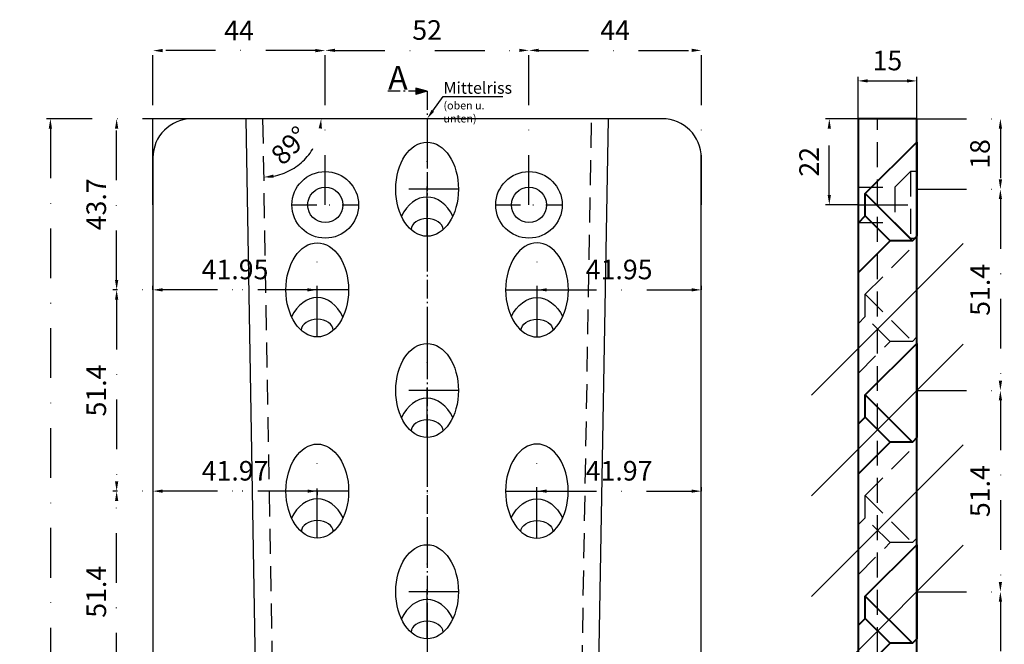
# Model space of a CAD drawing. Units: millimetres. Extents: x -6156 to -5647, y -6683 to -5497.
# Drawn here: x -6156 to -5904, y -6337 to -6177 of the extents above; entities that cross this region are included whole.
import ezdxf

# ---------------------------------------------------------------- set-up
doc = ezdxf.new("R2010")
doc.units = ezdxf.units.MM
for name, pattern in [('GEN7A', [6.875, 4.75, -0.875, 0.375, -0.875]), ('STRICHPUNKT', [25.4, 12.7, -6.35, 0, -6.35]), ('VERDECKT', [9.525, 6.35, -3.175])]:
    doc.linetypes.add(name, pattern=pattern)
for name, color, linetype, lineweight in [('.20', 7, 'Continuous', 20), ('Bemassung', 255, 'STRICHPUNKT', 25), ('Layer2', 7, 'Continuous', 30), ('Layer3', 7, 'Continuous', 40), ('Mittellinie', 4, 'STRICHPUNKT', 30), ('Schnitt', 1, 'GEN7A', 30), ('Verdeckt', 6, 'VERDECKT', 25)]:
    doc.layers.add(name, color=color, linetype=linetype, lineweight=lineweight)
doc.layers.add('Auswahlfenster', color=1, linetype='Continuous', plot=False)
doc.styles.get("Standard").update_dxf_attribs({"font": 'arial.ttf'})
doc.dimstyles.new('Andy', dxfattribs={"dimtxt": 5, "dimasz": 2.5, "dimexe": 1, "dimexo": 0, "dimgap": 2, "dimtad": 1, "dimdec": 4, "dimzin": 9, "dimdsep": 46, "dimtxsty": 'Standard', "dimcen": 0, "dimclrd": 256, "dimclre": 256, "dimclrt": 256, "dimadec": 4, "dimazin": 2, "dimtp": 0.1, "dimtm": 0.1, "dimtfac": 0.71, "dimtdec": 4, "dimtmove": 0, "dimatfit": 3, "dimfxl": 2, "dimtzin": 0, "dimarcsym": 0})

# ---------------------------------------------------------------- blocks, each defined once
blk = doc.blocks.new('*D11')
at = {"layer": 'Bemassung', "lineweight": -2, "transparency": 16777216}
for p, q in [((-5941.82, -6202.36), (-5941.82, -6191.7)), ((-5939.32, -6192.7), (-5929.32, -6192.7)), ((-5926.82, -6202.36), (-5926.82, -6191.7))]:
    blk.add_line(p, q, dxfattribs=at)
at = {"layer": 'Bemassung', "transparency": 16777216}
for points in [[(-5939.32, -6192.28), (-5939.32, -6193.11), (-5941.82, -6192.7)], [(-5929.32, -6192.28), (-5929.32, -6193.11), (-5926.82, -6192.7)]]:
    blk.add_solid(points, dxfattribs=at)
at = {"layer": 'Defpoints', "color": 0, "transparency": 16777216}
for p in [(-5926.82, -6192.7), (-5941.82, -6202.36), (-5926.82, -6202.36)]:
    blk.add_point(p, dxfattribs=at)
at = {"layer": 'Bemassung', "transparency": 16777216, "insert": (-5934.32, -6188.14), "char_height": 5, "attachment_point": 5}
blk.add_mtext('15', dxfattribs=at)
blk = doc.blocks.new('*D19')
at = {"layer": 'Bemassung', "lineweight": -2, "transparency": 16777216}
for p, q in [((-6111.82, -6202.36), (-6148.99, -6202.36)), ((-6147.99, -6204.86), (-6147.99, -6599.86)), ((-6110.65, -6602.36), (-6148.99, -6602.36))]:
    blk.add_line(p, q, dxfattribs=at)
at = {"layer": 'Bemassung', "transparency": 16777216}
for points in [[(-6148.41, -6204.86), (-6147.58, -6204.86), (-6147.99, -6202.36)], [(-6148.41, -6599.86), (-6147.58, -6599.86), (-6147.99, -6602.36)]]:
    blk.add_solid(points, dxfattribs=at)
at = {"layer": 'Defpoints', "color": 0, "transparency": 16777216}
for p in [(-6111.82, -6202.36), (-6147.99, -6602.36), (-6110.65, -6602.36)]:
    blk.add_point(p, dxfattribs=at)
at = {"layer": 'Bemassung', "transparency": 16777216, "insert": (-6152.55, -6402.36), "char_height": 5, "attachment_point": 5, "rotation": 90}
blk.add_mtext('400', dxfattribs=at)
blk = doc.blocks.new('*D50')
at = {"layer": 'Bemassung', "lineweight": -2, "transparency": 16777216}
for p, q in [((-5926.82, -6202.36), (-5904.48, -6202.36)), ((-5905.48, -6204.86), (-5905.48, -6217.86)), ((-5926.82, -6220.36), (-5904.48, -6220.36))]:
    blk.add_line(p, q, dxfattribs=at)
at = {"layer": 'Bemassung', "transparency": 16777216}
for points in [[(-5905.89, -6204.86), (-5905.06, -6204.86), (-5905.48, -6202.36)], [(-5905.89, -6217.86), (-5905.06, -6217.86), (-5905.48, -6220.36)]]:
    blk.add_solid(points, dxfattribs=at)
at = {"layer": 'Defpoints', "color": 0, "transparency": 16777216}
for p in [(-5926.82, -6202.36), (-5926.82, -6220.36), (-5905.48, -6220.36)]:
    blk.add_point(p, dxfattribs=at)
at = {"layer": 'Bemassung', "transparency": 16777216, "insert": (-5910.03, -6211.36), "char_height": 5, "attachment_point": 5, "rotation": 90}
blk.add_mtext('18', dxfattribs=at)
blk = doc.blocks.new('*D53')
at = {"layer": 'Bemassung', "lineweight": -2, "transparency": 16777216}
for p, q in [((-5926.82, -6220.36), (-5904.48, -6220.36)), ((-5905.48, -6222.86), (-5905.48, -6269.26)), ((-5926.82, -6271.76), (-5904.48, -6271.76))]:
    blk.add_line(p, q, dxfattribs=at)
at = {"layer": 'Bemassung', "transparency": 16777216}
for points in [[(-5905.89, -6222.86), (-5905.06, -6222.86), (-5905.48, -6220.36)], [(-5905.89, -6269.26), (-5905.06, -6269.26), (-5905.48, -6271.76)]]:
    blk.add_solid(points, dxfattribs=at)
at = {"layer": 'Defpoints', "color": 0, "transparency": 16777216}
for p in [(-5926.82, -6220.36), (-5926.82, -6271.76), (-5905.48, -6271.76)]:
    blk.add_point(p, dxfattribs=at)
at = {"layer": 'Bemassung', "transparency": 16777216, "insert": (-5910.03, -6246.06), "char_height": 5, "attachment_point": 5, "rotation": 90}
blk.add_mtext('51.4', dxfattribs=at)
blk = doc.blocks.new('*D54')
at = {"layer": 'Bemassung', "lineweight": -2, "transparency": 16777216}
for p, q in [((-5926.82, -6271.76), (-5904.48, -6271.76)), ((-5905.48, -6274.26), (-5905.48, -6320.66)), ((-5926.82, -6323.16), (-5904.48, -6323.16))]:
    blk.add_line(p, q, dxfattribs=at)
at = {"layer": 'Bemassung', "transparency": 16777216}
for points in [[(-5905.89, -6274.26), (-5905.06, -6274.26), (-5905.48, -6271.76)], [(-5905.89, -6320.66), (-5905.06, -6320.66), (-5905.48, -6323.16)]]:
    blk.add_solid(points, dxfattribs=at)
at = {"layer": 'Defpoints', "color": 0, "transparency": 16777216}
for p in [(-5926.82, -6271.76), (-5926.82, -6323.16), (-5905.48, -6323.16)]:
    blk.add_point(p, dxfattribs=at)
at = {"layer": 'Bemassung', "transparency": 16777216, "insert": (-5910.03, -6297.46), "char_height": 5, "attachment_point": 5, "rotation": 90}
blk.add_mtext('51.4', dxfattribs=at)
blk = doc.blocks.new('*D55')
at = {"layer": 'Bemassung', "lineweight": -2, "transparency": 16777216}
for p, q in [((-5926.82, -6323.16), (-5904.48, -6323.16)), ((-5905.48, -6325.66), (-5905.48, -6372.06)), ((-5926.82, -6374.56), (-5904.48, -6374.56))]:
    blk.add_line(p, q, dxfattribs=at)
at = {"layer": 'Bemassung', "transparency": 16777216}
for points in [[(-5905.89, -6325.66), (-5905.06, -6325.66), (-5905.48, -6323.16)], [(-5905.89, -6372.06), (-5905.06, -6372.06), (-5905.48, -6374.56)]]:
    blk.add_solid(points, dxfattribs=at)
at = {"layer": 'Defpoints', "color": 0, "transparency": 16777216}
for p in [(-5926.82, -6323.16), (-5926.82, -6374.56), (-5905.48, -6374.56)]:
    blk.add_point(p, dxfattribs=at)
at = {"layer": 'Bemassung', "transparency": 16777216, "insert": (-5910.03, -6348.86), "char_height": 5, "attachment_point": 5, "rotation": 90}
blk.add_mtext('51.4', dxfattribs=at)
blk = doc.blocks.new('*D59')
at = {"layer": 'Bemassung', "lineweight": -2, "transparency": 16777216}
for p, q in [((-6111.82, -6202.36), (-6132.08, -6202.36)), ((-6131.08, -6243.56), (-6131.08, -6204.86)), ((-6079.87, -6246.06), (-6132.08, -6246.06))]:
    blk.add_line(p, q, dxfattribs=at)
at = {"layer": 'Bemassung', "transparency": 16777216}
for points in [[(-6131.5, -6204.86), (-6130.66, -6204.86), (-6131.08, -6202.36)], [(-6131.5, -6243.56), (-6130.66, -6243.56), (-6131.08, -6246.06)]]:
    blk.add_solid(points, dxfattribs=at)
at = {"layer": 'Defpoints', "color": 0, "transparency": 16777216}
for p in [(-6131.08, -6202.36), (-6111.82, -6202.36), (-6079.87, -6246.06)]:
    blk.add_point(p, dxfattribs=at)
at = {"layer": 'Bemassung', "transparency": 16777216, "insert": (-6135.64, -6224.21), "char_height": 5, "attachment_point": 5, "rotation": 90}
blk.add_mtext('43.7', dxfattribs=at)
blk = doc.blocks.new('*D60')
at = {"layer": 'Bemassung', "lineweight": -2, "transparency": 16777216}
for p, q in [((-5941.82, -6202.36), (-5950.15, -6202.36)), ((-5949.15, -6221.86), (-5949.15, -6204.86)), ((-5941.82, -6224.36), (-5950.15, -6224.36))]:
    blk.add_line(p, q, dxfattribs=at)
at = {"layer": 'Bemassung', "transparency": 16777216}
for points in [[(-5949.57, -6204.86), (-5948.74, -6204.86), (-5949.15, -6202.36)], [(-5949.57, -6221.86), (-5948.74, -6221.86), (-5949.15, -6224.36)]]:
    blk.add_solid(points, dxfattribs=at)
at = {"layer": 'Defpoints', "color": 0, "transparency": 16777216}
for p in [(-5949.15, -6202.36), (-5941.82, -6202.36), (-5941.82, -6224.36)]:
    blk.add_point(p, dxfattribs=at)
at = {"layer": 'Bemassung', "transparency": 16777216, "insert": (-5953.66, -6213.36), "char_height": 5, "attachment_point": 5, "rotation": 90}
blk.add_mtext('22', dxfattribs=at)
blk = doc.blocks.new('*D61')
at = {"layer": 'Bemassung', "lineweight": -2, "transparency": 16777216}
for p, q in [((-6079.87, -6246.06), (-6132.08, -6246.06)), ((-6131.08, -6248.56), (-6131.08, -6294.96)), ((-6079.85, -6297.46), (-6132.08, -6297.46))]:
    blk.add_line(p, q, dxfattribs=at)
at = {"layer": 'Bemassung', "transparency": 16777216}
for points in [[(-6131.5, -6248.56), (-6130.66, -6248.56), (-6131.08, -6246.06)], [(-6131.5, -6294.96), (-6130.66, -6294.96), (-6131.08, -6297.46)]]:
    blk.add_solid(points, dxfattribs=at)
at = {"layer": 'Defpoints', "color": 0, "transparency": 16777216}
for p in [(-6079.87, -6246.06), (-6131.08, -6297.46), (-6079.85, -6297.46)]:
    blk.add_point(p, dxfattribs=at)
at = {"layer": 'Bemassung', "transparency": 16777216, "insert": (-6135.63, -6271.76), "char_height": 5, "attachment_point": 5, "rotation": 90}
blk.add_mtext('51.4', dxfattribs=at)
blk = doc.blocks.new('*D63')
at = {"layer": 'Bemassung', "lineweight": -2, "transparency": 16777216}
for p, q in [((-6079.85, -6297.46), (-6132.08, -6297.46)), ((-6131.08, -6346.36), (-6131.08, -6299.96)), ((-6079.82, -6348.86), (-6132.08, -6348.86))]:
    blk.add_line(p, q, dxfattribs=at)
at = {"layer": 'Bemassung', "transparency": 16777216}
for points in [[(-6131.5, -6299.96), (-6130.66, -6299.96), (-6131.08, -6297.46)], [(-6131.5, -6346.36), (-6130.66, -6346.36), (-6131.08, -6348.86)]]:
    blk.add_solid(points, dxfattribs=at)
at = {"layer": 'Defpoints', "color": 0, "transparency": 16777216}
for p in [(-6131.08, -6297.46), (-6079.85, -6297.46), (-6079.82, -6348.86)]:
    blk.add_point(p, dxfattribs=at)
at = {"layer": 'Bemassung', "transparency": 16777216, "insert": (-6135.63, -6323.16), "char_height": 5, "attachment_point": 5, "rotation": 90}
blk.add_mtext('51.4', dxfattribs=at)
blk = doc.blocks.new('*D67')
at = {"layer": 'Bemassung', "lineweight": -2, "transparency": 16777216}
blk.add_arc((-6093.82, -6202.36), 14.94, 280.5971, 350.4029, dxfattribs=at)
at = {"layer": 'Bemassung', "transparency": 16777216}
for points in [[(-6079.5, -6204.81), (-6078.67, -6204.88), (-6078.88, -6202.36)], [(-6091.03, -6217.46), (-6091.11, -6216.63), (-6093.56, -6217.3)]]:
    blk.add_solid(points, dxfattribs=at)
at = {"layer": 'Defpoints', "color": 0, "transparency": 16777216}
for p in [(-6111.82, -6202.36), (-6093.82, -6202.36), (-5991.82, -6202.36), (-6086.2, -6215.21), (-6088.37, -6514.55)]:
    blk.add_point(p, dxfattribs=at)
at = {"layer": 'Bemassung', "transparency": 16777216, "insert": (-6086.41, -6209.64), "char_height": 5, "attachment_point": 5, "rotation": 45.5}
blk.add_mtext('89°', dxfattribs=at)
blk = doc.blocks.new('*D78')
at = {"layer": 'Bemassung', "lineweight": -2, "transparency": 16777216}
for p, q in [((-6025.82, -6224.36), (-6025.82, -6183.9)), ((-6023.32, -6184.9), (-5984.32, -6184.9)), ((-5981.82, -6224.36), (-5981.82, -6183.9))]:
    blk.add_line(p, q, dxfattribs=at)
at = {"layer": 'Bemassung', "transparency": 16777216}
for points in [[(-6023.32, -6184.48), (-6023.32, -6185.31), (-6025.82, -6184.9)], [(-5984.32, -6184.48), (-5984.32, -6185.31), (-5981.82, -6184.9)]]:
    blk.add_solid(points, dxfattribs=at)
at = {"layer": 'Defpoints', "color": 0, "transparency": 16777216}
for p in [(-5981.82, -6184.9), (-6025.82, -6224.36), (-5981.82, -6224.36)]:
    blk.add_point(p, dxfattribs=at)
at = {"layer": 'Bemassung', "transparency": 16777216, "insert": (-6003.82, -6180.4), "char_height": 5, "attachment_point": 5}
blk.add_mtext('44', dxfattribs=at)
blk = doc.blocks.new('*D79')
at = {"layer": 'Bemassung', "lineweight": -2, "transparency": 16777216}
for p, q in [((-6121.82, -6224.36), (-6121.82, -6183.96)), ((-6080.32, -6184.96), (-6119.32, -6184.96)), ((-6077.82, -6224.36), (-6077.82, -6183.96))]:
    blk.add_line(p, q, dxfattribs=at)
at = {"layer": 'Bemassung', "transparency": 16777216}
for points in [[(-6119.32, -6184.54), (-6119.32, -6185.38), (-6121.82, -6184.96)], [(-6080.32, -6184.54), (-6080.32, -6185.38), (-6077.82, -6184.96)]]:
    blk.add_solid(points, dxfattribs=at)
at = {"layer": 'Defpoints', "color": 0, "transparency": 16777216}
for p in [(-6121.82, -6184.96), (-6121.82, -6224.36), (-6077.82, -6224.36)]:
    blk.add_point(p, dxfattribs=at)
at = {"layer": 'Bemassung', "transparency": 16777216, "insert": (-6099.82, -6180.46), "char_height": 5, "attachment_point": 5}
blk.add_mtext('44', dxfattribs=at)
blk = doc.blocks.new('*D82')
at = {"layer": 'Bemassung', "lineweight": -2, "transparency": 16777216}
for p, q in [((-6121.82, -6246.06), (-6121.82, -6245.06)), ((-6082.37, -6246.06), (-6119.32, -6246.06)), ((-6079.87, -6246.06), (-6079.87, -6245.06))]:
    blk.add_line(p, q, dxfattribs=at)
at = {"layer": 'Bemassung', "transparency": 16777216}
for points in [[(-6119.32, -6245.64), (-6119.32, -6246.47), (-6121.82, -6246.06)], [(-6082.37, -6245.64), (-6082.37, -6246.47), (-6079.87, -6246.06)]]:
    blk.add_solid(points, dxfattribs=at)
at = {"layer": 'Defpoints', "color": 0, "transparency": 16777216}
for p in [(-6121.82, -6246.06), (-6121.82, -6246.06), (-6079.87, -6246.06)]:
    blk.add_point(p, dxfattribs=at)
at = {"layer": 'Bemassung', "transparency": 16777216, "insert": (-6100.85, -6241.5), "char_height": 5, "attachment_point": 5}
blk.add_mtext('41.95', dxfattribs=at)
blk = doc.blocks.new('*D84')
at = {"layer": 'Bemassung', "lineweight": -2, "transparency": 16777216}
for p, q in [((-6023.77, -6246.06), (-6023.77, -6245.06)), ((-6021.27, -6246.06), (-5984.32, -6246.06)), ((-5981.82, -6246.06), (-5981.82, -6245.06))]:
    blk.add_line(p, q, dxfattribs=at)
at = {"layer": 'Bemassung', "transparency": 16777216}
for points in [[(-6021.27, -6245.64), (-6021.27, -6246.47), (-6023.77, -6246.06)], [(-5984.32, -6245.64), (-5984.32, -6246.47), (-5981.82, -6246.06)]]:
    blk.add_solid(points, dxfattribs=at)
at = {"layer": 'Defpoints', "color": 0, "transparency": 16777216}
for p in [(-6023.77, -6246.06), (-5981.82, -6246.06), (-5981.82, -6246.06)]:
    blk.add_point(p, dxfattribs=at)
at = {"layer": 'Bemassung', "transparency": 16777216, "insert": (-6002.8, -6241.5), "char_height": 5, "attachment_point": 5}
blk.add_mtext('41.95', dxfattribs=at)
blk = doc.blocks.new('*D85')
at = {"layer": 'Bemassung', "lineweight": -2, "transparency": 16777216}
for p, q in [((-6121.82, -6297.46), (-6121.82, -6298.46)), ((-6082.35, -6297.46), (-6119.32, -6297.46)), ((-6079.85, -6297.46), (-6079.85, -6298.46))]:
    blk.add_line(p, q, dxfattribs=at)
at = {"layer": 'Bemassung', "transparency": 16777216}
for points in [[(-6119.32, -6297.04), (-6119.32, -6297.87), (-6121.82, -6297.46)], [(-6082.35, -6297.04), (-6082.35, -6297.87), (-6079.85, -6297.46)]]:
    blk.add_solid(points, dxfattribs=at)
at = {"layer": 'Defpoints', "color": 0, "transparency": 16777216}
for p in [(-6121.82, -6297.46), (-6121.82, -6297.46), (-6079.85, -6297.46)]:
    blk.add_point(p, dxfattribs=at)
at = {"layer": 'Bemassung', "transparency": 16777216, "insert": (-6100.84, -6292.9), "char_height": 5, "attachment_point": 5}
blk.add_mtext('41.97', dxfattribs=at)
blk = doc.blocks.new('*D89')
at = {"layer": 'Bemassung', "lineweight": -2, "transparency": 16777216}
for p, q in [((-6023.79, -6297.46), (-6023.79, -6296.46)), ((-6021.29, -6297.46), (-5984.32, -6297.46)), ((-5981.82, -6297.46), (-5981.82, -6296.46))]:
    blk.add_line(p, q, dxfattribs=at)
at = {"layer": 'Bemassung', "transparency": 16777216}
for points in [[(-6021.29, -6297.04), (-6021.29, -6297.87), (-6023.79, -6297.46)], [(-5984.32, -6297.04), (-5984.32, -6297.87), (-5981.82, -6297.46)]]:
    blk.add_solid(points, dxfattribs=at)
at = {"layer": 'Defpoints', "color": 0, "transparency": 16777216}
for p in [(-6023.79, -6297.46), (-5981.82, -6297.46), (-5981.82, -6297.46)]:
    blk.add_point(p, dxfattribs=at)
at = {"layer": 'Bemassung', "transparency": 16777216, "insert": (-6002.81, -6292.9), "char_height": 5, "attachment_point": 5}
blk.add_mtext('41.97', dxfattribs=at)
blk = doc.blocks.new('*D101')
at = {"layer": 'Bemassung', "lineweight": -2, "transparency": 16777216}
for p, q in [((-6077.82, -6224.36), (-6077.82, -6183.9)), ((-6075.32, -6184.9), (-6028.32, -6184.9)), ((-6025.82, -6224.36), (-6025.82, -6183.9))]:
    blk.add_line(p, q, dxfattribs=at)
at = {"layer": 'Bemassung', "transparency": 16777216}
for points in [[(-6075.32, -6184.48), (-6075.32, -6185.31), (-6077.82, -6184.9)], [(-6028.32, -6184.48), (-6028.32, -6185.31), (-6025.82, -6184.9)]]:
    blk.add_solid(points, dxfattribs=at)
at = {"layer": 'Defpoints', "color": 0, "transparency": 16777216}
for p in [(-6025.82, -6184.9), (-6077.82, -6224.36), (-6025.82, -6224.36)]:
    blk.add_point(p, dxfattribs=at)
at = {"layer": 'Bemassung', "transparency": 16777216, "insert": (-6051.82, -6180.35), "char_height": 5, "attachment_point": 5}
blk.add_mtext('52', dxfattribs=at)

msp = doc.modelspace()

# ---------------------------------------------------------------- hatches: boundary and pattern name
at = {"layer": 'Schnitt'}
h = msp.add_hatch(color=256, dxfattribs=at)
h.dxf.hatch_style = 1
h.paths.add_polyline_path([(-6051.82053, -6195.35633), (-6054.7183, -6194.57987), (-6054.7183, -6196.13279)])

# ---------------------------------------------------------------- linework, layer by layer
at = {"layer": '.20', "lineweight": 25}
for p, q in [((-6050.35187, -6200.3332), (-6047.68729, -6196.66263)), ((-6047.68729, -6196.66263), (-6032.52482, -6196.66263))]:
    msp.add_line(p, q, dxfattribs=at)
msp.add_solid([(-6050.68906, -6200.08842), (-6050.01469, -6200.57797), (-6051.82053, -6202.35633)], dxfattribs=at)
at = {"layer": 'Auswahlfenster'}
msp.add_line((-6121.82053, -6212.35633), (-6121.82053, -6202.35633), dxfattribs=at)
at = {"layer": 'Layer2'}
for p, q in [((-6051.92053, -6202.35633), (-6111.82053, -6202.35633)), ((-6098.13058, -6202.35633), (-6092.68058, -6514.58714)), ((-6051.82053, -6202.45633), (-6051.92053, -6202.35633)), ((-6051.82053, -6202.45633), (-6051.72053, -6202.35633)), ((-5991.82053, -6202.35633), (-6051.72053, -6202.35633)), ((-6010.96048, -6514.58714), (-6005.51047, -6202.35633)), ((-6121.82053, -6212.35633), (-6121.82053, -6592.35633)), ((-5981.82053, -6592.35633), (-5981.82053, -6212.35633)), ((-5941.82053, -6217.85633), (-5941.82053, -6226.85633)), ((-5926.82053, -6247.83551), (-5926.82053, -6271.87715))]:
    msp.add_line(p, q, dxfattribs=at)
for centre, radius in [((-6077.82053, -6224.35633), 8.5), ((-6025.82053, -6224.35633), 8.5), ((-6077.82053, -6224.35633), 4.5), ((-6025.82053, -6224.35633), 4.5)]:
    msp.add_circle(centre, radius, dxfattribs=at)
for centre, start, end in [((-6111.82053, -6212.35633), 90, 180), ((-5991.82053, -6212.35633), 0, 90)]:
    msp.add_arc(centre, 10, start, end, dxfattribs=at)
for centre in [(-6051.82053, -6220.35633), (-6079.86777, -6246.05788), (-6051.82053, -6271.75633), (-6079.85053, -6297.45633), (-6051.82053, -6323.15633)]:
    msp.add_ellipse(centre, major_axis=(0, -12.02082), ratio=0.665512265, dxfattribs=at)
for centre, major_axis, start_param, end_param in [((-6051.82053, -6233.66356), (0, -11.31371), 2.177668439, 4.105516868), ((-6051.82053, -6230.76443), (-4.1, 0), 3.170948011, 6.25382995), ((-6079.87053, -6259.36356), (0, -11.31371), 2.177668439, 4.105516868), ((-6079.87053, -6256.46443), (-4.1, 0), 3.170948011, 6.25382995), ((-6051.82053, -6285.06356), (0, -11.31371), 2.177668439, 4.105516868), ((-6051.82053, -6282.16443), (-4.1, 0), 3.170948011, 6.25382995), ((-6079.85053, -6310.76356), (0, -11.31371), 2.177668439, 4.105516868), ((-6079.85053, -6307.86443), (-4.1, 0), 3.170948011, 6.25382995), ((-6051.82053, -6336.46356), (0, -11.31371), 2.177668439, 4.105516868), ((-6051.82053, -6333.56443), (-4.1, 0), 3.170948011, 6.25382995)]:
    msp.add_ellipse(centre, major_axis=major_axis, ratio=0.707106781, start_param=start_param, end_param=end_param, dxfattribs=at)
at = {"layer": 'Layer2', "extrusion": (0, 0, -1)}
for centre in [(-6023.77053, -6246.05633), (-6023.79053, -6297.45633)]:
    msp.add_ellipse(centre, major_axis=(0, -12.02082), ratio=0.665512265, dxfattribs=at)
for centre, major_axis, start_param, end_param in [((-6023.77053, -6259.36356), (0, -11.31371), 2.177668439, 4.105516868), ((-6023.77053, -6256.46443), (4.1, 0), 3.170948011, 6.25382995), ((-6023.79053, -6310.76356), (0, -11.31371), 2.177668439, 4.105516868), ((-6023.79053, -6307.86443), (4.1, 0), 3.170948011, 6.25382995)]:
    msp.add_ellipse(centre, major_axis=major_axis, ratio=0.707106781, start_param=start_param, end_param=end_param, dxfattribs=at)
at = {"layer": 'Layer3'}
for p, q in [((-5941.82053, -6202.35633), (-5941.82053, -6602.35633)), ((-5926.82053, -6202.35633), (-5941.82053, -6202.35633)), ((-5926.82053, -6531.35633), (-5926.82053, -6202.35633))]:
    msp.add_line(p, q, dxfattribs=at)
for points in [[(-5939.97271, -6227.14455), (-5941.82053, -6228.99237), (-5941.82053, -6241.72029), (-5933.60875, -6233.50852), (-5939.97271, -6227.14455), (-5939.97271, -6221.4877), (-5926.82053, -6208.33551), (-5926.82053, -6232.37715), (-5927.9519, -6233.50852)], [(-5939.97271, -6221.4877), (-5927.9519, -6233.50852), (-5933.60875, -6233.50852)], [(-5939.97271, -6278.54455), (-5941.82053, -6280.39237), (-5941.82053, -6293.12029), (-5933.60875, -6284.90852), (-5939.97271, -6278.54455), (-5939.97271, -6272.8877), (-5926.82053, -6259.73551), (-5926.82053, -6283.77715), (-5927.9519, -6284.90852)], [(-5939.97271, -6272.8877), (-5927.9519, -6284.90852), (-5933.60875, -6284.90852)], [(-5939.97271, -6329.94455), (-5941.82053, -6331.79237), (-5941.82053, -6344.52029), (-5933.60875, -6336.30852), (-5939.97271, -6329.94455), (-5939.97271, -6324.2877), (-5926.82053, -6311.13551), (-5926.82053, -6335.17715), (-5927.9519, -6336.30852)], [(-5939.97271, -6324.2877), (-5927.9519, -6336.30852), (-5933.60875, -6336.30852)]]:
    msp.add_lwpolyline(points, dxfattribs=at)
at = {"layer": 'Mittellinie'}
for p, q in [((-6051.82053, -6202.35633), (-6051.82053, -6602.35633)), ((-6051.82053, -6232.37715), (-6051.82053, -6208.33551)), ((-6043.82053, -6220.35633), (-6059.82053, -6220.35633)), ((-5941.82053, -6224.35633), (-5926.82053, -6224.35633)), ((-6079.87053, -6258.07715), (-6079.87053, -6234.03551)), ((-6023.77053, -6258.07715), (-6023.77053, -6234.03551)), ((-6071.87053, -6246.05633), (-6087.87053, -6246.05633)), ((-6031.77053, -6246.05633), (-6015.77053, -6246.05633)), ((-6051.82053, -6283.77715), (-6051.82053, -6259.73551)), ((-6043.82053, -6271.75633), (-6059.82053, -6271.75633)), ((-6079.85053, -6309.47715), (-6079.85053, -6285.43551)), ((-6023.79053, -6309.47715), (-6023.79053, -6285.43551)), ((-6071.85053, -6297.45633), (-6087.85053, -6297.45633)), ((-6031.79053, -6297.45633), (-6015.79053, -6297.45633)), ((-6051.82053, -6335.17715), (-6051.82053, -6311.13551)), ((-6043.82053, -6323.15633), (-6059.82053, -6323.15633))]:
    msp.add_line(p, q, dxfattribs=at)
at = {"layer": 'Mittellinie', "ltscale": 0.5}
for p, q in [((-6086.32053, -6224.35633), (-6069.32053, -6224.35633)), ((-6034.32053, -6224.35633), (-6017.32053, -6224.35633))]:
    msp.add_line(p, q, dxfattribs=at)
at = {"layer": 'Mittellinie', "linetype": 'ByBlock'}
for p, q in [((-5914.9555, -6234.1913), (-5953.68556, -6272.92136)), ((-5914.9555, -6259.8913), (-5953.68556, -6298.62136)), ((-5914.9555, -6285.5913), (-5953.68556, -6324.32136)), ((-5914.9555, -6311.2913), (-5953.68556, -6350.02136))]:
    msp.add_line(p, q, dxfattribs=at)
at = {"layer": 'Schnitt'}
for p, q in [((-6051.82053, -6195.35633), (-6061.82053, -6195.35633)), ((-6051.82053, -6195.35633), (-6054.7183, -6194.57987)), ((-6054.7183, -6194.57987), (-6054.7183, -6196.13279)), ((-6051.82053, -6195.35633), (-6054.7183, -6196.13279)), ((-6051.82053, -6195.35633), (-6051.82053, -6609.35633))]:
    msp.add_line(p, q, dxfattribs=at)
at = {"layer": 'Verdeckt'}
for p, q in [((-5936.82053, -6529.04693), (-5936.82053, -6202.35633)), ((-5928.42053, -6215.85633), (-5932.42053, -6219.85633)), ((-5926.82053, -6215.85633), (-5928.42053, -6215.85633)), ((-5928.42053, -6215.85633), (-5928.42053, -6232.85633)), ((-5926.82053, -6215.85633), (-5926.82053, -6232.85633)), ((-5941.82053, -6219.85633), (-5932.42053, -6219.85633)), ((-5941.82053, -6219.85633), (-5941.82053, -6228.85633)), ((-5932.42053, -6219.85633), (-5932.42053, -6228.85633)), ((-5941.82053, -6228.85633), (-5932.42053, -6228.85633)), ((-5928.42053, -6232.85633), (-5932.42053, -6228.85633)), ((-5928.42053, -6232.85633), (-5926.82053, -6232.85633))]:
    msp.add_line(p, q, dxfattribs=at)
msp.add_lwpolyline([(-6093.82053, -6202.35633), (-6088.37122, -6514.54693, 0.414213562), (-6074.87122, -6528.04693), (-6028.76983, -6528.04693, 0.414213562), (-6015.26983, -6514.54693), (-6009.82053, -6202.35633)], format="xyb", dxfattribs=at)
for points in [[(-5939.97271, -6252.84455), (-5941.82053, -6254.69237), (-5941.82053, -6267.42029), (-5933.60875, -6259.20852), (-5939.97271, -6252.84455), (-5939.97271, -6247.1877), (-5926.82053, -6234.03551), (-5926.82053, -6258.07715), (-5927.9519, -6259.20852)], [(-5939.97271, -6247.1877), (-5927.9519, -6259.20852), (-5933.60875, -6259.20852)], [(-5939.97271, -6304.24455), (-5941.82053, -6306.09237), (-5941.82053, -6318.82029), (-5933.60875, -6310.60852), (-5939.97271, -6304.24455), (-5939.97271, -6298.5877), (-5926.82053, -6285.43551), (-5926.82053, -6309.47715), (-5927.9519, -6310.60852)], [(-5939.97271, -6298.5877), (-5927.9519, -6310.60852), (-5933.60875, -6310.60852)]]:
    msp.add_lwpolyline(points, dxfattribs=at)

# ---------------------------------------------------------------- texts
at = {"layer": 'Bemassung', "insert": (-6047.64463, -6192.97723), "char_height": 3, "attachment_point": 1}
msp.add_mtext_dynamic_manual_height_columns('Mittelriss\\P{\\H0.66667x;(oben u. unten)}', width=18.9670822, gutter_width=15, heights=[0], dxfattribs=at)
at = {"layer": 'Schnitt', "insert": (-6061.7642, -6188.89759), "char_height": 6, "attachment_point": 1}
msp.add_mtext_dynamic_manual_height_columns('A', width=22.2641727, gutter_width=6.7032, heights=[0], dxfattribs=at)

# ---------------------------------------------------------------- dimensions: what is measured, and where the dimension line sits
at = {"layer": 'Bemassung'}
for base, p1, p2, picture, middle in [((-6121.82053, -6184.96145), (-6077.82053, -6224.35633), (-6121.82053, -6224.35633), '*D79', (-6099.82053, -6180.46145)), ((-6025.82053, -6184.89831), (-6077.82053, -6224.35633), (-6025.82053, -6224.35633), '*D101', (-6051.82053, -6180.34544)), ((-5981.82053, -6184.89831), (-6025.82053, -6224.35633), (-5981.82053, -6224.35633), '*D78', (-6003.82053, -6180.39831)), ((-5926.82053, -6192.69765), (-5941.82053, -6202.35633), (-5926.82053, -6202.35633), '*D11', (-5934.32053, -6188.14479)), ((-6121.82053, -6246.05587), (-6079.87053, -6246.05587), (-6121.82053, -6246.05633), '*D82', (-6100.84553, -6241.50301)), ((-5981.82053, -6246.05633), (-6023.77053, -6246.05633), (-5981.82053, -6246.05633), '*D84', (-6002.79553, -6241.50346)), ((-5981.82053, -6297.45633), (-6023.79053, -6297.45633), (-5981.82053, -6297.45633), '*D89', (-6002.80553, -6292.90346))]:
    dim = msp.add_linear_dim(base=base, p1=p1, p2=p2, dimstyle='Andy', override={"dimpost": '<>'}, dxfattribs=at)
    dim.commit()
    dim.dimension.update_dxf_attribs({"geometry": picture, "text_midpoint": middle})
dim = msp.add_linear_dim(base=(-6147.99419, -6602.35633), p1=(-6111.82053, -6202.35633), p2=(-6110.64598, -6602.35633), angle=90, dimstyle='Andy', override={"dimpost": '<>'}, dxfattribs=at)
dim.commit()
dim.dimension.update_dxf_attribs({"geometry": '*D19', "text_midpoint": (-6147.99419, -6402.35633), "dimtype": 160})
for base, p1, p2, picture, middle in [((-6131.08107, -6202.35633), (-6079.87053, -6246.05633), (-6111.82053, -6202.35633), '*D59', (-6135.63564, -6224.20633)), ((-5949.15263, -6202.35633), (-5941.82053, -6224.35633), (-5941.82053, -6202.35633), '*D60', (-5953.66286, -6213.35633)), ((-5905.47773, -6220.35633), (-5926.82053, -6202.35633), (-5926.82053, -6220.35633), '*D50', (-5910.03059, -6211.35633)), ((-5905.47773, -6271.75633), (-5926.82053, -6220.35633), (-5926.82053, -6271.75633), '*D53', (-5910.03059, -6246.05633)), ((-6131.08107, -6297.45633), (-6079.87053, -6246.05633), (-6079.85053, -6297.45633), '*D61', (-6135.63394, -6271.75633)), ((-5905.47773, -6323.15633), (-5926.82053, -6271.75633), (-5926.82053, -6323.15633), '*D54', (-5910.03059, -6297.45633)), ((-6131.08107, -6297.45633), (-6079.8234, -6348.85633), (-6079.85053, -6297.45633), '*D63', (-6135.63394, -6323.15633)), ((-5905.47773, -6374.55633), (-5926.82053, -6323.15633), (-5926.82053, -6374.55633), '*D55', (-5910.03059, -6348.85633))]:
    dim = msp.add_linear_dim(base=base, p1=p1, p2=p2, angle=90, dimstyle='Andy', override={"dimpost": '<>'}, dxfattribs=at)
    dim.commit()
    dim.dimension.update_dxf_attribs({"geometry": picture, "text_midpoint": middle})
dim = msp.add_angular_dim_2l(base=(-6086.1991, -6215.20931), line1=((-5991.82053, -6202.35633), (-6111.82053, -6202.35633)), line2=((-6093.82053, -6202.35633), (-6088.37122, -6514.54693)), dimstyle='Andy', override={"dimpost": '<>'}, dxfattribs=at)
dim.commit()
dim.dimension.update_dxf_attribs({"geometry": '*D67', "text_midpoint": (-6086.40995, -6209.63868)})
dim = msp.add_linear_dim(base=(-6121.82053, -6297.45633), p1=(-6079.85053, -6297.45633), p2=(-6121.82053, -6297.45633), dimstyle='Andy', override={"dimpost": '<>'}, dxfattribs=at)
dim.commit()
dim.dimension.update_dxf_attribs({"geometry": '*D85', "text_midpoint": (-6100.83553, -6297.45633), "dimtype": 160})

doc.saveas('drawing.dxf')
